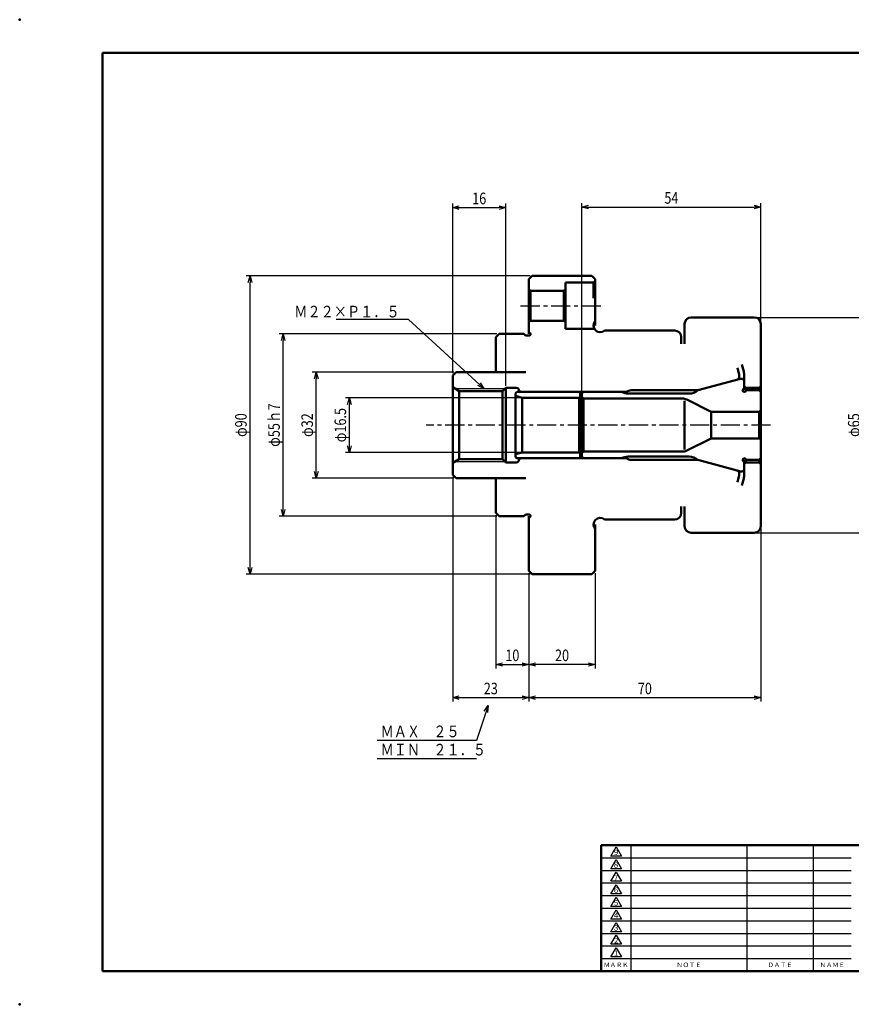
# Model space of a CAD drawing. Units: millimetres. Extents: x 0 to 420, y 0 to 297.
# Drawn here: x 0 to 251, y 0 to 297 of the extents above; entities that cross this region are included whole.
import ezdxf
from ezdxf.enums import TextEntityAlignment as Align

# ---------------------------------------------------------------- set-up
doc = ezdxf.new("R2010")
doc.units = ezdxf.units.MM
doc.header["$LTSCALE"] = 0.18189
doc.linetypes.add('CENTER', pattern=[50.8, 31.75, -6.35, 6.35, -6.35])
doc.layers.add('NoLayerName_001', color=7, linetype='Continuous')
doc.styles.get("Standard").update_dxf_attribs({"font": 'txt', "bigfont": 'extfont2'})
doc.dimstyles.get("Standard").update_dxf_attribs({"dimtxt": 2.5, "dimasz": 2.5, "dimexe": 1.25, "dimexo": 0.625, "dimtad": 1, "dimzin": 0, "dimdsep": 46, "dimtxsty": 'Standard', "dimcen": 2.5, "dimadec": 0, "dimazin": 0, "dimtfac": 0.75, "dimtmove": 0, "dimatfit": 3, "dimfxl": 1, "dimarcsym": 0})

# ---------------------------------------------------------------- blocks, each defined once
blk = doc.blocks.new('_OPEN30')
at = {"color": 0, "linetype": 'ByBlock', "lineweight": -2}
for p, q in [((-1, 0.267949), (0, 0)), ((0, 0), (-1, -0.267949)), ((0, 0), (-1, 0))]:
    blk.add_line(p, q, dxfattribs=at)
blk = doc.blocks.new('*D7')
at = {"layer": 'Defpoints', "color": 0}
for p in [(223.69, 144.21), (153.69, 130.71), (223.69, 92.51)]:
    blk.add_point(p, dxfattribs=at)
at = {"layer": 'NoLayerName_001', "color": 0, "linetype": 'Continuous', "lineweight": 25}
for p, q in [((223.69, 143.59), (223.69, 91.31)), ((153.69, 130.09), (153.69, 91.31)), ((155.69, 92.51), (221.69, 92.51))]:
    blk.add_line(p, q, dxfattribs=at)
at = {"layer": 'NoLayerName_001', "color": 0, "lineweight": 25, "xscale": 2, "yscale": 2, "zscale": 2, "rotation": 180}
blk.add_blockref('_OPEN30', (153.69, 92.51), dxfattribs=at)
at = {"layer": 'NoLayerName_001', "color": 0, "lineweight": 25, "xscale": 2, "yscale": 2, "zscale": 2}
blk.add_blockref('_OPEN30', (223.69, 92.51), dxfattribs=at)
at = {"layer": 'NoLayerName_001', "color": 0, "lineweight": 25, "insert": (188.69, 95.26), "char_height": 3.5, "attachment_point": 5}
blk.add_mtext('\\W0.8000;70', dxfattribs=at)
blk = doc.blocks.new('*D8')
at = {"layer": 'Defpoints', "color": 0}
for p in [(130.69, 159.71), (153.69, 130.71), (153.69, 92.51)]:
    blk.add_point(p, dxfattribs=at)
at = {"layer": 'NoLayerName_001', "color": 0, "linetype": 'Continuous', "lineweight": 25}
for p, q in [((130.69, 159.09), (130.69, 91.31)), ((153.69, 130.09), (153.69, 91.31)), ((132.69, 92.51), (151.69, 92.51))]:
    blk.add_line(p, q, dxfattribs=at)
at = {"layer": 'NoLayerName_001', "color": 0, "lineweight": 25, "xscale": 2, "yscale": 2, "zscale": 2, "rotation": 180}
blk.add_blockref('_OPEN30', (130.69, 92.51), dxfattribs=at)
at = {"layer": 'NoLayerName_001', "color": 0, "lineweight": 25, "xscale": 2, "yscale": 2, "zscale": 2}
blk.add_blockref('_OPEN30', (153.69, 92.51), dxfattribs=at)
at = {"layer": 'NoLayerName_001', "color": 0, "lineweight": 25, "insert": (142.19, 95.26), "char_height": 3.5, "attachment_point": 5}
blk.add_mtext('\\W0.8000;23', dxfattribs=at)
blk = doc.blocks.new('*D9')
at = {"layer": 'Defpoints', "color": 0}
for p in [(173.69, 130.71), (153.69, 102.51), (153.69, 52.46)]:
    blk.add_point(p, dxfattribs=at)
at = {"layer": 'NoLayerName_001', "color": 0, "linetype": 'Continuous', "lineweight": 25}
for p, q in [((173.69, 130.09), (173.69, 101.31)), ((171.69, 102.51), (155.69, 102.51))]:
    blk.add_line(p, q, dxfattribs=at)
at = {"layer": 'NoLayerName_001', "color": 0, "lineweight": 25, "xscale": 2, "yscale": 2, "zscale": 2, "rotation": 180}
blk.add_blockref('_OPEN30', (153.69, 102.51), dxfattribs=at)
at = {"layer": 'NoLayerName_001', "color": 0, "lineweight": 25, "xscale": 2, "yscale": 2, "zscale": 2}
blk.add_blockref('_OPEN30', (173.69, 102.51), dxfattribs=at)
at = {"layer": 'NoLayerName_001', "color": 0, "lineweight": 25, "insert": (163.69, 105.26), "char_height": 3.5, "attachment_point": 5}
blk.add_mtext('\\W0.8000;20', dxfattribs=at)
blk = doc.blocks.new('*D10')
at = {"layer": 'Defpoints', "color": 0}
for p in [(143.69, 148.21), (153.69, 102.51), (153.69, 52.46)]:
    blk.add_point(p, dxfattribs=at)
at = {"layer": 'NoLayerName_001', "color": 0, "linetype": 'Continuous', "lineweight": 25}
for p, q in [((143.69, 147.59), (143.69, 101.31)), ((145.69, 102.51), (151.69, 102.51))]:
    blk.add_line(p, q, dxfattribs=at)
at = {"layer": 'NoLayerName_001', "color": 0, "lineweight": 25, "xscale": 2, "yscale": 2, "zscale": 2, "rotation": 180}
blk.add_blockref('_OPEN30', (143.69, 102.51), dxfattribs=at)
at = {"layer": 'NoLayerName_001', "color": 0, "lineweight": 25, "xscale": 2, "yscale": 2, "zscale": 2}
blk.add_blockref('_OPEN30', (153.69, 102.51), dxfattribs=at)
at = {"layer": 'NoLayerName_001', "color": 0, "lineweight": 25, "insert": (148.69, 105.26), "char_height": 3.5, "attachment_point": 5}
blk.add_mtext('\\W0.8000;10', dxfattribs=at)
blk = doc.blocks.new('*D11')
at = {"layer": 'Defpoints', "color": 0}
for p in [(223.69, 240.5), (223.69, 205.21), (169.69, 184.21)]:
    blk.add_point(p, dxfattribs=at)
at = {"layer": 'NoLayerName_001', "color": 0, "linetype": 'Continuous', "lineweight": 25}
for p, q in [((169.69, 184.84), (169.69, 241.7)), ((223.69, 205.84), (223.69, 241.7)), ((171.69, 240.5), (221.69, 240.5))]:
    blk.add_line(p, q, dxfattribs=at)
at = {"layer": 'NoLayerName_001', "color": 0, "lineweight": 25, "xscale": 2, "yscale": 2, "zscale": 2, "rotation": 180}
blk.add_blockref('_OPEN30', (169.69, 240.5), dxfattribs=at)
at = {"layer": 'NoLayerName_001', "color": 0, "lineweight": 25, "xscale": 2, "yscale": 2, "zscale": 2}
blk.add_blockref('_OPEN30', (223.69, 240.5), dxfattribs=at)
at = {"layer": 'NoLayerName_001', "color": 0, "lineweight": 25, "insert": (196.69, 243.25), "char_height": 3.5, "attachment_point": 5}
blk.add_mtext('\\W0.8000;54', dxfattribs=at)
blk = doc.blocks.new('*D12')
at = {"layer": 'Defpoints', "color": 0}
for p in [(146.69, 240.33), (130.69, 189.71), (146.69, 185.96)]:
    blk.add_point(p, dxfattribs=at)
at = {"layer": 'NoLayerName_001', "color": 0, "linetype": 'Continuous', "lineweight": 25}
for p, q in [((130.69, 190.34), (130.69, 241.53)), ((146.69, 186.59), (146.69, 241.53)), ((132.69, 240.33), (144.69, 240.33))]:
    blk.add_line(p, q, dxfattribs=at)
at = {"layer": 'NoLayerName_001', "color": 0, "lineweight": 25, "xscale": 2, "yscale": 2, "zscale": 2, "rotation": 180}
blk.add_blockref('_OPEN30', (130.69, 240.33), dxfattribs=at)
at = {"layer": 'NoLayerName_001', "color": 0, "lineweight": 25, "xscale": 2, "yscale": 2, "zscale": 2}
blk.add_blockref('_OPEN30', (146.69, 240.33), dxfattribs=at)
at = {"layer": 'NoLayerName_001', "color": 0, "lineweight": 25, "insert": (138.69, 243.08), "char_height": 3.5, "attachment_point": 5}
blk.add_mtext('\\W0.8000;16', dxfattribs=at)
blk = doc.blocks.new('*D13')
at = {"layer": 'Defpoints', "color": 0}
for p in [(221.69, 207.21), (254.49, 207.21), (221.69, 142.21)]:
    blk.add_point(p, dxfattribs=at)
at = {"layer": 'NoLayerName_001', "color": 0, "linetype": 'Continuous', "lineweight": 25}
for p, q in [((222.31, 207.21), (255.69, 207.21)), ((254.49, 144.21), (254.49, 205.21)), ((222.31, 142.21), (255.69, 142.21))]:
    blk.add_line(p, q, dxfattribs=at)
at = {"layer": 'NoLayerName_001', "color": 0, "lineweight": 25, "xscale": 2, "yscale": 2, "zscale": 2}
for p, rotation in [((254.49, 207.21), 90), ((254.49, 142.21), 270)]:
    blk.add_blockref('_OPEN30', p, dxfattribs=dict(at, rotation=rotation))
at = {"layer": 'NoLayerName_001', "color": 0, "lineweight": 25, "insert": (251.74, 174.71), "char_height": 3.5, "attachment_point": 5, "rotation": 90}
blk.add_mtext('\\W0.8000;φ65', dxfattribs=at)
blk = doc.blocks.new('*D14')
at = {"layer": 'Defpoints', "color": 0}
for p in [(99.52, 182.96), (151.69, 182.96), (151.69, 166.46)]:
    blk.add_point(p, dxfattribs=at)
at = {"layer": 'NoLayerName_001', "color": 0, "linetype": 'Continuous', "lineweight": 25}
for p, q in [((151.06, 182.96), (98.32, 182.96)), ((99.52, 168.46), (99.52, 180.96)), ((151.06, 166.46), (98.32, 166.46))]:
    blk.add_line(p, q, dxfattribs=at)
at = {"layer": 'NoLayerName_001', "color": 0, "lineweight": 25, "xscale": 2, "yscale": 2, "zscale": 2}
for p, rotation in [((99.52, 182.96), 90), ((99.52, 166.46), 270)]:
    blk.add_blockref('_OPEN30', p, dxfattribs=dict(at, rotation=rotation))
at = {"layer": 'NoLayerName_001', "color": 0, "lineweight": 25, "insert": (96.77, 174.71), "char_height": 3.5, "attachment_point": 5, "rotation": 90}
blk.add_mtext('\\W0.8000;φ16.5', dxfattribs=at)
blk = doc.blocks.new('*D15')
at = {"layer": 'Defpoints', "color": 0}
for p in [(89.52, 190.71), (131.69, 190.71), (131.69, 158.71)]:
    blk.add_point(p, dxfattribs=at)
at = {"layer": 'NoLayerName_001', "color": 0, "linetype": 'Continuous', "lineweight": 25}
for p, q in [((131.06, 190.71), (88.32, 190.71)), ((89.52, 160.71), (89.52, 188.71)), ((131.06, 158.71), (88.32, 158.71))]:
    blk.add_line(p, q, dxfattribs=at)
at = {"layer": 'NoLayerName_001', "color": 0, "lineweight": 25, "xscale": 2, "yscale": 2, "zscale": 2}
for p, rotation in [((89.52, 190.71), 90), ((89.52, 158.71), 270)]:
    blk.add_blockref('_OPEN30', p, dxfattribs=dict(at, rotation=rotation))
at = {"layer": 'NoLayerName_001', "color": 0, "lineweight": 25, "insert": (86.77, 174.71), "char_height": 3.5, "attachment_point": 5, "rotation": 90}
blk.add_mtext('\\W0.8000;φ32', dxfattribs=at)
blk = doc.blocks.new('*D16')
at = {"layer": 'Defpoints', "color": 0}
for p in [(79.52, 202.21), (144.69, 202.21), (144.69, 147.21)]:
    blk.add_point(p, dxfattribs=at)
at = {"layer": 'NoLayerName_001', "color": 0, "linetype": 'Continuous', "lineweight": 25}
for p, q in [((144.06, 202.21), (78.32, 202.21)), ((79.52, 149.21), (79.52, 200.21)), ((144.06, 147.21), (78.32, 147.21))]:
    blk.add_line(p, q, dxfattribs=at)
at = {"layer": 'NoLayerName_001', "color": 0, "lineweight": 25, "xscale": 2, "yscale": 2, "zscale": 2}
for p, rotation in [((79.52, 202.21), 90), ((79.52, 147.21), 270)]:
    blk.add_blockref('_OPEN30', p, dxfattribs=dict(at, rotation=rotation))
at = {"layer": 'NoLayerName_001', "color": 0, "lineweight": 25, "insert": (76.77, 174.71), "char_height": 3.5, "attachment_point": 5, "rotation": 90}
blk.add_mtext('\\W0.8000;φ55ｈ7', dxfattribs=at)
blk = doc.blocks.new('*D17')
at = {"layer": 'Defpoints', "color": 0}
for p in [(69.52, 219.71), (154.69, 219.71), (154.69, 129.71)]:
    blk.add_point(p, dxfattribs=at)
at = {"layer": 'NoLayerName_001', "color": 0, "linetype": 'Continuous', "lineweight": 25}
for p, q in [((154.06, 219.71), (68.32, 219.71)), ((69.52, 131.71), (69.52, 217.71)), ((154.06, 129.71), (68.32, 129.71))]:
    blk.add_line(p, q, dxfattribs=at)
at = {"layer": 'NoLayerName_001', "color": 0, "lineweight": 25, "xscale": 2, "yscale": 2, "zscale": 2}
for p, rotation in [((69.52, 219.71), 90), ((69.52, 129.71), 270)]:
    blk.add_blockref('_OPEN30', p, dxfattribs=dict(at, rotation=rotation))
at = {"layer": 'NoLayerName_001', "color": 0, "lineweight": 25, "insert": (66.77, 174.71), "char_height": 3.5, "attachment_point": 5, "rotation": 90}
blk.add_mtext('\\W0.8000;φ90', dxfattribs=at)
blk = doc.blocks.new('DIM_0003')
at = {"color": 3, "linetype": 'Continuous', "lineweight": 25}
for points in [[(33.43, 16.05), (30, 5.5), (0, 5.5)], [(32.3, 14.31), (33.43, 16.05), (33.32, 13.98)], [(30, 0), (0, 0)]]:
    blk.add_lwpolyline(points, dxfattribs=at)
at = {"color": 4, "linetype": 'Continuous', "lineweight": 50, "width": 0.833333}
for s, p in [('ＭＡＸ\u3000２５', (1, 6.5)), ('ＭＩＮ\u3000２１．５', (1, 1))]:
    blk.add_text(s, height=3.5, dxfattribs=at).set_placement(p)
blk = doc.blocks.new('SX_DeltaSymbol')
at = {"color": 0, "linetype": 'ByBlock', "lineweight": -2}
blk.add_lwpolyline([(-0.5, -0.289), (0, 0.577), (0.5, -0.289)], close=True, dxfattribs=at)
blk.add_attdef('デルタ文字', text='', height=0.4).set_placement((0, 0), align=Align.MIDDLE)

msp = doc.modelspace()

# ---------------------------------------------------------------- linework, layer by layer
at = {"layer": 'NoLayerName_001', "color": 7, "linetype": 'Continuous', "lineweight": 50}
for p, q in [((25, 287), (25, 10)), ((410, 287), (25, 287)), ((153.6882, 218.7132), (154.6882, 219.7132)), ((153.6882, 218.7132), (153.6882, 202.2132)), ((154.6882, 219.7132), (172.6882, 219.7132)), ((164.6882, 217.7132), (164.6882, 203.7132)), ((164.6882, 217.7132), (173.1882, 217.7132)), ((173.6882, 218.7132), (172.6882, 219.7132)), ((173.1882, 217.7132), (173.6882, 218.2132)), ((173.1882, 217.7132), (173.1882, 213.0217)), ((173.6882, 218.7132), (173.6882, 204.7132)), ((154.1882, 215.2132), (153.6882, 215.7132)), ((154.1882, 215.2132), (154.1882, 206.2132)), ((154.1882, 215.2132), (164.1882, 215.2132)), ((164.1882, 215.2132), (164.6882, 215.7132)), ((164.1882, 215.2132), (164.1882, 206.2132)), ((153.6882, 205.7132), (154.1882, 206.2132)), ((154.1882, 206.2132), (164.1882, 206.2132)), ((164.1882, 206.2132), (164.6882, 205.7132)), ((200.6882, 205.2132), (200.6882, 199.2632)), ((221.6882, 207.2132), (202.6882, 207.2132)), ((223.6882, 205.2132), (223.6882, 144.2132)), ((143.6882, 201.2132), (144.6882, 202.2132)), ((144.6882, 202.2132), (152.1882, 202.2132)), ((152.1882, 202.2132), (152.5711, 201.8304)), ((154.0711, 202.396), (153.6882, 202.7789)), ((164.6882, 203.7132), (173.4562, 203.7132)), ((197.6882, 203.2132), (176.5111, 203.2132)), ((143.6882, 201.2132), (143.6882, 190.7132)), ((152.8539, 201.7132), (153.7882, 201.7132)), ((199.6882, 201.2132), (199.6882, 199.2632)), ((130.6882, 189.7132), (131.6882, 190.7132)), ((152.7882, 190.7132), (131.6882, 190.7132)), ((216.6165, 191.972), (217.1882, 189.8382)), ((217.949, 192.972), (218.5179, 190.849)), ((130.6882, 189.7132), (130.6882, 159.7132)), ((204.6882, 185.2299), (217.1882, 188.5792)), ((217.1882, 188.5792), (217.1882, 189.8382)), ((217.1882, 188.5792), (217.6882, 188.7132)), ((218.1882, 188.7132), (217.6882, 188.7132)), ((218.1882, 188.7132), (218.6882, 188.2132)), ((218.6882, 189.5549), (218.6882, 185.2132)), ((132.6882, 184.9632), (130.6882, 186.1179)), ((132.6882, 184.9632), (145.6882, 184.9632)), ((132.6882, 164.4632), (132.6882, 184.9632)), ((146.6882, 185.9632), (145.6882, 184.9632)), ((145.6882, 184.9632), (145.6882, 164.4632)), ((146.6882, 185.9632), (149.8882, 185.9632)), ((146.6882, 185.9632), (146.6882, 163.4632)), ((149.6882, 184.2132), (149.6882, 165.2132)), ((183.1882, 184.7132), (150.1882, 184.7132)), ((150.6882, 185.2132), (151.1882, 184.7132)), ((150.6882, 185.1632), (150.6882, 184.7132)), ((169.1882, 165.2132), (169.1882, 184.2132)), ((169.6882, 184.2132), (170.1882, 184.7132)), ((169.6882, 184.2132), (169.6882, 174.7132)), ((183.6247, 184.2132), (202.0237, 184.2132)), ((184.5111, 185.2132), (204.6261, 185.2132)), ((204.6882, 185.2299), (204.6261, 185.2132)), ((218.3347, 185.5667), (218.6882, 185.9203)), ((218.6882, 186.4632), (219.1882, 185.9632)), ((219.0418, 184.8596), (219.3954, 185.2132)), ((219.1882, 185.9632), (219.1882, 185.3472)), ((219.1882, 185.9632), (223.1882, 185.9632)), ((223.1882, 185.2132), (219.3954, 185.2132)), ((223.1882, 185.9632), (223.6882, 186.4632)), ((223.1882, 185.9632), (223.1882, 185.2132)), ((223.1882, 185.2132), (223.6882, 184.7132)), ((151.6882, 182.9632), (149.6882, 183.4991)), ((168.8882, 182.9632), (151.6882, 182.9632)), ((151.6882, 182.9632), (151.6882, 166.4632)), ((168.8882, 182.9632), (169.1882, 183.2632)), ((168.8882, 182.9632), (168.8882, 166.4632)), ((170.1882, 182.7132), (169.6882, 183.0019)), ((199.9818, 182.7132), (170.1882, 182.7132)), ((170.1882, 182.7132), (170.1882, 174.7132)), ((200.6882, 182.0463), (200.6882, 167.3801)), ((201.3204, 182.398), (208.711, 178.7132)), ((208.711, 170.7132), (208.711, 178.7132)), ((208.711, 178.7132), (223.1882, 178.7132)), ((223.1882, 178.7132), (223.6882, 179.0019)), ((223.1882, 178.7132), (223.1882, 170.7132)), ((169.6882, 165.2132), (169.6882, 174.7132)), ((170.1882, 166.7132), (170.1882, 174.7132)), ((201.3204, 167.0284), (208.711, 170.7132)), ((208.711, 170.7132), (223.1882, 170.7132)), ((223.1882, 170.7132), (223.6882, 170.4245)), ((151.6882, 166.4632), (149.6882, 165.9273)), ((168.8882, 166.4632), (151.6882, 166.4632)), ((168.8882, 166.4632), (169.1882, 166.1632)), ((170.1882, 166.7132), (169.6882, 166.4245)), ((199.9818, 166.7132), (170.1882, 166.7132)), ((132.6882, 164.4632), (130.6882, 163.3085)), ((132.6882, 164.4632), (145.6882, 164.4632)), ((146.6882, 163.4632), (145.6882, 164.4632)), ((146.6882, 163.4632), (149.8882, 163.4632)), ((183.1882, 164.7132), (150.1882, 164.7132)), ((150.6882, 164.2132), (151.1882, 164.7132)), ((150.6882, 164.2632), (150.6882, 164.7132)), ((169.6882, 165.2132), (170.1882, 164.7132)), ((183.6247, 165.2132), (202.0237, 165.2132)), ((184.5111, 164.2132), (204.6261, 164.2132)), ((217.6882, 160.7132), (204.6882, 164.1965)), ((218.3347, 163.8596), (218.6882, 163.5061)), ((218.6882, 159.8715), (218.6882, 164.2132)), ((218.6882, 162.9632), (219.1882, 163.4632)), ((219.0418, 164.5667), (219.3954, 164.2132)), ((219.1882, 163.4632), (219.1882, 164.0792)), ((219.1882, 163.4632), (223.1882, 163.4632)), ((223.1882, 164.2132), (219.3954, 164.2132)), ((223.1882, 164.2132), (223.6882, 164.7132)), ((223.1882, 163.4632), (223.1882, 164.2132)), ((223.1882, 163.4632), (223.6882, 162.9632)), ((217.1882, 160.8472), (217.1882, 159.5882)), ((218.1882, 160.7132), (217.6882, 160.7132)), ((218.6882, 161.2132), (218.1882, 160.7132)), ((130.6882, 159.7132), (131.6882, 158.7132)), ((152.7882, 158.7132), (131.6882, 158.7132)), ((143.6882, 148.2132), (143.6882, 158.7132)), ((216.6165, 157.4544), (217.1882, 159.5882)), ((217.949, 156.4544), (218.5179, 158.5774)), ((199.6882, 148.2132), (199.6882, 150.1632)), ((200.6882, 144.2132), (200.6882, 150.1632)), ((143.6882, 148.2132), (144.6882, 147.2132)), ((144.6882, 147.2132), (152.1882, 147.2132)), ((152.1882, 147.2132), (152.5711, 147.596)), ((152.8539, 147.7132), (153.7882, 147.7132)), ((153.6882, 130.7132), (153.6882, 147.2132)), ((154.0711, 147.0304), (153.6882, 146.6475)), ((197.6882, 146.2132), (176.5111, 146.2132)), ((173.6882, 130.7132), (173.6882, 144.7132)), ((221.6882, 142.2132), (202.6882, 142.2132)), ((153.6882, 130.7132), (154.6882, 129.7132)), ((173.6882, 130.7132), (172.6882, 129.7132)), ((154.6882, 129.7132), (172.6882, 129.7132)), ((175.5, 48), (175.5, 10)), ((175.5, 48), (410, 48)), ((410, 10), (25, 10))]:
    msp.add_line(p, q, dxfattribs=at)
at = {"layer": 'NoLayerName_001', "color": 3, "linetype": 'CENTER', "lineweight": 25}
for p, q in [((151.1751, 210.7132), (176.64, 210.7132)), ((226.6064, 174.7132), (122.7029, 174.7132))]:
    msp.add_line(p, q, dxfattribs=at)
at = {"layer": 'NoLayerName_001', "color": 3, "linetype": 'Continuous', "lineweight": 25}
for p, q in [((131.3892, 185.7132), (146.4382, 185.7132)), ((131.3892, 163.7132), (146.4382, 163.7132)), ((184.5, 48), (184.5, 10)), ((219.5, 48), (219.5, 10)), ((239.5, 48), (239.5, 10)), ((175.5, 44.2), (251, 44.2)), ((175.5, 40.4), (251, 40.4)), ((175.5, 36.6), (251, 36.6)), ((175.5, 32.8), (251, 32.8)), ((175.5, 29), (251, 29)), ((175.5, 25.2), (251, 25.2)), ((175.5, 21.4), (251, 21.4)), ((175.5, 17.6), (251, 17.6)), ((175.5, 13.8), (251, 13.8))]:
    msp.add_line(p, q, dxfattribs=at)
at = {"layer": 'NoLayerName_001', "color": 7, "linetype": 'Continuous', "lineweight": 50}
for centre, radius, start, end in [((175.1882, 204.7132), 2, 138.590378, 311.409622), ((202.6882, 205.2132), 2, 90, 180), ((221.6882, 205.2132), 2, 0, 90), ((153.7882, 202.1132), 0.4, 270, 45), ((197.6882, 201.2132), 2, 0, 90), ((152.8539, 202.1132), 0.4, 225, 270), ((213.6882, 189.5549), 5, 0, 15), ((216.1882, 189.3465), 1, 285, 0), ((150.1882, 184.2132), 0.5, 90, 180), ((149.8882, 185.1632), 0.8, 0, 90), ((168.6882, 184.2132), 0.5, 0, 90), ((183.6247, 188.2132), 4, 241.044976, 270), ((184.5111, 183.2132), 2, 90, 131.409622), ((202.0237, 188.2132), 4, 270, 311.769141), ((218.6882, 185.2132), 0.5, 135, 315), ((199.9818, 179.7132), 3, 63.5, 90), ((199.9818, 169.7132), 3, 270, 296.5), ((150.1882, 165.2132), 0.5, 180, 270), ((149.8882, 164.2632), 0.8, 270, 0), ((168.6882, 165.2132), 0.5, 270, 0), ((183.6247, 161.2132), 4, 90, 118.955024), ((184.5111, 166.2132), 2, 228.590378, 270), ((202.0237, 161.2132), 4, 48.230859, 90), ((218.6882, 164.2132), 0.5, 45, 225), ((216.1882, 160.0798), 1, 360, 75), ((213.6882, 159.8715), 5, 345, 0), ((152.8539, 147.3132), 0.4, 90, 135), ((153.7882, 147.3132), 0.4, 315, 90), ((175.1882, 144.7132), 2, 48.590378, 221.409622), ((197.6882, 148.2132), 2, 270, 0), ((202.6882, 144.2132), 2, 180, 270), ((221.6882, 144.2132), 2, 270, 0)]:
    msp.add_arc(centre, radius, start, end, dxfattribs=at)
for p in [(0, 297), (0, 0)]:
    msp.add_point(p, dxfattribs=at)

# ---------------------------------------------------------------- block references
at = {"layer": 'NoLayerName_001', "color": 3, "linetype": 'Continuous', "lineweight": 25}
msp.add_blockref('DIM_0003', (107.9195, 74.0676), dxfattribs=at)
ref = msp.add_blockref('SX_DeltaSymbol', (180, 45.6238), dxfattribs=dict(at, xscale=3.199999999999989, yscale=3.199999999999989, zscale=3.199999999999989))
ref.add_attrib('デルタ文字', '９', dxfattribs={"layer": '0', "color": 3, "linetype": 'Continuous', "lineweight": 25, "height": 1.6}).set_placement((180, 45.6238), align=Align.MIDDLE)
ref = msp.add_blockref('SX_DeltaSymbol', (180, 41.8238), dxfattribs=dict(at, xscale=3.199999999999989, yscale=3.199999999999989, zscale=3.199999999999989))
ref.add_attrib('デルタ文字', '８', dxfattribs={"layer": '0', "color": 3, "linetype": 'Continuous', "lineweight": 25, "height": 1.6}).set_placement((180, 41.8238), align=Align.MIDDLE)
ref = msp.add_blockref('SX_DeltaSymbol', (180, 38.0238), dxfattribs=dict(at, xscale=3.199999999999989, yscale=3.199999999999989, zscale=3.199999999999989))
ref.add_attrib('デルタ文字', '７', dxfattribs={"layer": '0', "color": 3, "linetype": 'Continuous', "lineweight": 25, "height": 1.6}).set_placement((180, 38.0238), align=Align.MIDDLE)
ref = msp.add_blockref('SX_DeltaSymbol', (180, 34.2238), dxfattribs=dict(at, xscale=3.199999999999989, yscale=3.199999999999989, zscale=3.199999999999989))
ref.add_attrib('デルタ文字', '６', dxfattribs={"layer": '0', "color": 3, "linetype": 'Continuous', "lineweight": 25, "height": 1.6}).set_placement((180, 34.2238), align=Align.MIDDLE)
ref = msp.add_blockref('SX_DeltaSymbol', (180, 30.4238), dxfattribs=dict(at, xscale=3.199999999999989, yscale=3.199999999999989, zscale=3.199999999999989))
ref.add_attrib('デルタ文字', '５', dxfattribs={"layer": '0', "color": 3, "linetype": 'Continuous', "lineweight": 25, "height": 1.6}).set_placement((180, 30.4238), align=Align.MIDDLE)
ref = msp.add_blockref('SX_DeltaSymbol', (180, 26.6238), dxfattribs=dict(at, xscale=3.199999999999989, yscale=3.199999999999989, zscale=3.199999999999989))
ref.add_attrib('デルタ文字', '４', dxfattribs={"layer": '0', "color": 3, "linetype": 'Continuous', "lineweight": 25, "height": 1.6}).set_placement((180, 26.6238), align=Align.MIDDLE)
ref = msp.add_blockref('SX_DeltaSymbol', (180, 22.8238), dxfattribs=dict(at, xscale=3.199999999999989, yscale=3.199999999999989, zscale=3.199999999999989))
ref.add_attrib('デルタ文字', '３', dxfattribs={"layer": '0', "color": 3, "linetype": 'Continuous', "lineweight": 25, "height": 1.6}).set_placement((180, 22.8238), align=Align.MIDDLE)
ref = msp.add_blockref('SX_DeltaSymbol', (180, 19.0238), dxfattribs=dict(at, xscale=3.199999999999989, yscale=3.199999999999989, zscale=3.199999999999989))
ref.add_attrib('デルタ文字', '２', dxfattribs={"layer": '0', "color": 3, "linetype": 'Continuous', "lineweight": 25, "height": 1.6}).set_placement((180, 19.0238), align=Align.MIDDLE)
ref = msp.add_blockref('SX_DeltaSymbol', (180, 15.2238), dxfattribs=dict(at, xscale=3.199999999999989, yscale=3.199999999999989, zscale=3.199999999999989))
ref.add_attrib('デルタ文字', '１', dxfattribs={"layer": '0', "color": 3, "linetype": 'Continuous', "lineweight": 25, "height": 1.6}).set_placement((180, 15.2238), align=Align.MIDDLE)

# ---------------------------------------------------------------- texts
at = {"layer": 'NoLayerName_001', "color": 3, "linetype": 'Continuous', "lineweight": 25, "insert": (114.6926, 207.2027), "char_height": 3.5, "attachment_point": 9, "line_spacing_factor": 0.771429}
msp.add_mtext('\\A1;\\W0.8333;Ｍ２２×Ｐ１．５', dxfattribs=at)
at = {"layer": 'NoLayerName_001', "color": 3, "lineweight": 50, "char_height": 1.37931, "attachment_point": 5, "line_spacing_factor": 1.299389}
for s, insert in [('\\fMS PGothic|b0|c128|p50;\\A1;ＭＡＲＫ', (180, 11.9)), ('\\fMS PGothic|b0|c128|p50;\\A1;ＮＯＴＥ', (202, 11.9)), ('\\fMS PGothic|b0|c128|p50;\\A1;ＤＡＴＥ', (229.5, 11.9)), ('\\fMS PGothic|b0|c128|p50;\\A1;ＮＡＭＥ', (245.25, 11.9))]:
    msp.add_mtext(s, dxfattribs=dict(at, insert=insert))

# ---------------------------------------------------------------- dimensions: what is measured, and where the dimension line sits
at = {"layer": 'NoLayerName_001', "color": 3, "linetype": 'Continuous', "lineweight": 25}
for base, p1, p2, override, picture, middle in [((146.6882, 240.3334), (130.6882, 189.7132), (146.6882, 185.9632), {"dimtxt": 3.5, "dimasz": 2, "dimexe": 1.2, "dimgap": 1, "dimdec": 3, "dimzin": 8, "dimblk": 'OPEN30', "dimclrd": 0, "dimclre": 0, "dimclrt": 0, "dimtp": 0, "dimtm": 0, "dimlwd": 25, "dimlwe": 25}, '*D12', (138.6882, 240.3334)), ((223.6882, 240.4988), (169.6882, 184.2132), (223.6882, 205.2132), {"dimtxt": 3.5, "dimasz": 2, "dimexe": 1.2, "dimgap": 1, "dimdec": 3, "dimzin": 8, "dimblk": 'OPEN30', "dimclrd": 0, "dimclre": 0, "dimclrt": 0, "dimtp": 0, "dimtm": 0, "dimlwd": 25, "dimlwe": 25}, '*D11', (196.6882, 240.4988)), ((153.6882, 92.5124), (130.6882, 159.7132), (153.6882, 130.7132), {"dimtxt": 3.5, "dimasz": 2, "dimexe": 1.2, "dimgap": 1, "dimdec": 3, "dimzin": 8, "dimblk": 'OPEN30', "dimclrd": 0, "dimclre": 0, "dimclrt": 0, "dimtp": 0, "dimtm": 0, "dimlwd": 25, "dimlwe": 25}, '*D8', (142.1882, 92.5124)), ((153.6882, 102.5124), (143.6882, 148.2132), (153.6882, 52.4586), {"dimtxt": 3.5, "dimasz": 2, "dimexe": 1.2, "dimgap": 1, "dimdec": 3, "dimzin": 8, "dimblk": 'OPEN30', "dimse2": 1, "dimclrd": 0, "dimclre": 0, "dimclrt": 0, "dimtp": 0, "dimtm": 0, "dimlwd": 25, "dimlwe": 25}, '*D10', (148.6882, 102.5124)), ((223.6882, 92.5124), (153.6882, 130.7132), (223.6882, 144.2132), {"dimtxt": 3.5, "dimasz": 2, "dimexe": 1.2, "dimgap": 1, "dimdec": 3, "dimzin": 8, "dimblk": 'OPEN30', "dimclrd": 0, "dimclre": 0, "dimclrt": 0, "dimtp": 0, "dimtm": 0, "dimlwd": 25, "dimlwe": 25}, '*D7', (188.6882, 92.5124))]:
    dim = msp.add_linear_dim(base=base, p1=p1, p2=p2, text='\\W0.8000;<>', dimstyle='Standard', override=override, dxfattribs=at)
    dim.commit()
    dim.dimension.update_dxf_attribs({"geometry": picture, "text_midpoint": middle, "dimtype": 160})
for base, p1, p2, angle, override, picture, middle in [((69.5154, 219.7132), (154.6882, 129.7132), (154.6882, 219.7132), 90, {"dimtxt": 3.5, "dimasz": 2, "dimexe": 1.2, "dimgap": 1, "dimdec": 3, "dimzin": 8, "dimpost": 'φ<>', "dimblk": 'OPEN30', "dimclrd": 0, "dimclre": 0, "dimclrt": 0, "dimtp": 0, "dimtm": 0, "dimlwd": 25, "dimlwe": 25}, '*D17', (69.5154, 174.7132)), ((254.4921, 207.2132), (221.6882, 142.2132), (221.6882, 207.2132), 90, {"dimtxt": 3.5, "dimasz": 2, "dimexe": 1.2, "dimgap": 1, "dimdec": 3, "dimzin": 8, "dimpost": 'φ<>', "dimblk": 'OPEN30', "dimclrd": 0, "dimclre": 0, "dimclrt": 0, "dimtp": 0, "dimtm": 0, "dimlwd": 25, "dimlwe": 25}, '*D13', (254.4921, 174.7132)), ((79.5154, 202.2132), (144.6882, 147.2132), (144.6882, 202.2132), 90, {"dimtxt": 3.5, "dimasz": 2, "dimexe": 1.2, "dimgap": 1, "dimdec": 3, "dimzin": 8, "dimpost": 'φ<>ｈ7', "dimblk": 'OPEN30', "dimclrd": 0, "dimclre": 0, "dimclrt": 0, "dimtp": 0, "dimtm": 0, "dimlwd": 25, "dimlwe": 25}, '*D16', (79.5154, 174.7132)), ((89.5154, 190.7132), (131.6882, 158.7132), (131.6882, 190.7132), 90, {"dimtxt": 3.5, "dimasz": 2, "dimexe": 1.2, "dimgap": 1, "dimdec": 3, "dimzin": 8, "dimpost": 'φ<>', "dimblk": 'OPEN30', "dimclrd": 0, "dimclre": 0, "dimclrt": 0, "dimtp": 0, "dimtm": 0, "dimlwd": 25, "dimlwe": 25}, '*D15', (89.5154, 174.7132)), ((99.5154, 182.9632), (151.6882, 166.4632), (151.6882, 182.9632), 90, {"dimtxt": 3.5, "dimasz": 2, "dimexe": 1.2, "dimgap": 1, "dimdec": 3, "dimzin": 8, "dimpost": 'φ<>', "dimblk": 'OPEN30', "dimclrd": 0, "dimclre": 0, "dimclrt": 0, "dimtp": 0, "dimtm": 0, "dimlwd": 25, "dimlwe": 25}, '*D14', (99.5154, 174.7132)), ((153.6882, 102.5124), (173.6882, 130.7132), (153.6882, 52.4586), 180, {"dimtxt": 3.5, "dimasz": 2, "dimexe": 1.2, "dimgap": 1, "dimdec": 3, "dimzin": 8, "dimblk": 'OPEN30', "dimse2": 1, "dimclrd": 0, "dimclre": 0, "dimclrt": 0, "dimtp": 0, "dimtm": 0, "dimlwd": 25, "dimlwe": 25}, '*D9', (163.6882, 102.5124))]:
    dim = msp.add_linear_dim(base=base, p1=p1, p2=p2, angle=angle, text='\\W0.8000;<>', dimstyle='Standard', override=override, dxfattribs=at)
    dim.commit()
    dim.dimension.update_dxf_attribs({"geometry": picture, "text_midpoint": middle, "dimtype": 160})

# ---------------------------------------------------------------- leaders
at = {"layer": 'NoLayerName_001', "color": 3, "linetype": 'Continuous', "lineweight": 25, "annotation_type": 0, "has_hookline": 1, "hookline_direction": 1, "text_width": 19.1659}
msp.add_leader([(140.0679, 185.7132), (117.3176, 206.5777), (115.3176, 206.5777)], dimstyle='Standard', override={"dimtxt": 3.5, "dimasz": 2, "dimldrblk": 'OPEN30'}, dxfattribs=at)

doc.saveas('drawing.dxf')
